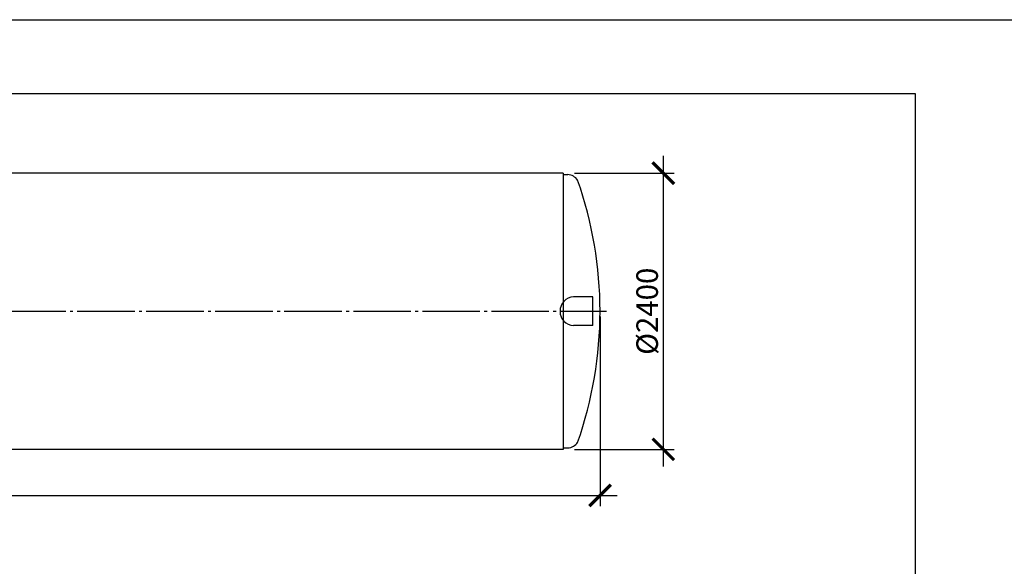
# Model space of a CAD drawing. Units: millimetres. Extents: x 231794 to 3138865188, y -354107 to 64237.
# Drawn here: x 269385 to 277943, y -216010 to -211260 of the extents above; entities that cross this region are included whole.
import ezdxf

# ---------------------------------------------------------------- set-up
doc = ezdxf.new("R2010")
doc.units = ezdxf.units.MM
doc.linetypes.add('ГОСТ 2.303 5', pattern=[24, 20, -1.5, 1, -1.5])
doc.layers.add('A-GENM', color=13, linetype='Continuous')
doc.layers.add('Слой1', color=7, linetype='ГОСТ 2.303 5')
doc.layers.add('РАЗМЕРЫ', color=3, linetype='Continuous', lineweight=25)
doc.styles.add('ГОСТ 2.304', font='CS_Gost2304.shx')
doc.dimstyles.new('СПДС', dxfattribs={"dimscale": 100, "dimtxt": 2.5, "dimasz": 2.5, "dimexe": 1.25, "dimexo": 0.625, "dimtad": 1, "dimdec": 0, "dimtxsty": 'ГОСТ 2.304', "dimblk": 'ARCHTICK', "dimblk1": 'ARCHTICK', "dimblk2": 'ARCHTICK', "dimcen": 2.5, "dimdle": 2, "dimadec": 0, "dimazin": 2, "dimtfac": 0.75, "dimtdec": 4, "dimtmove": 1, "dimatfit": 3, "dimfxl": 1, "dimtfill": 1, "dimtolj": 1, "dimarcsym": 0})

# ---------------------------------------------------------------- blocks, each defined once
blk = doc.blocks.new('_ARCHTICK')
at = {"color": 0, "linetype": 'ByBlock', "const_width": 0.15}
blk.add_lwpolyline([(-0.5, -0.5), (0.5, 0.5)], dxfattribs=at)
blk = doc.blocks.new('*D1108')
at = {"layer": 'Defpoints', "color": 0, "transparency": 16777216}
for p in [(274159.1, -212593.9), (274159.1, -214993.9), (274979.1, -214993.9)]:
    blk.add_point(p, dxfattribs=at)
at = {"layer": 'РАЗМЕРЫ', "color": 0, "lineweight": -2, "transparency": 16777216}
for p, q in [((274979.1, -212443.9), (274979.1, -215143.9)), ((274206, -212593.9), (275072.9, -212593.9)), ((274206, -214993.9), (275072.9, -214993.9))]:
    blk.add_line(p, q, dxfattribs=at)
at = {"layer": 'РАЗМЕРЫ', "color": 0, "lineweight": -2, "transparency": 16777216, "xscale": 187.5, "yscale": 187.5, "zscale": 187.5}
for p, rotation in [((274979.1, -212593.9), 90), ((274979.1, -214993.9), 270)]:
    blk.add_blockref('_ARCHTICK', p, dxfattribs=dict(at, rotation=rotation))
at = {"layer": 'РАЗМЕРЫ', "color": 0, "transparency": 16777216, "insert": (274838.5, -213793.9), "char_height": 187.5, "attachment_point": 5, "rotation": 90, "style": 'ГОСТ 2.304', "bg_fill": 3, "box_fill_scale": 1.1, "bg_fill_color": 256, "bg_fill_true_color": 13158600, "bg_fill_transparency": 0}
blk.add_mtext('\\A1;{\\Q0;%%C}2400', dxfattribs=at)
blk = doc.blocks.new('*D1109')
at = {"layer": 'Defpoints', "color": 0, "transparency": 16777216}
for p in [(262229.1, -213793.9), (274429.1, -213793.9), (274429.1, -215393.9)]:
    blk.add_point(p, dxfattribs=at)
at = {"layer": 'РАЗМЕРЫ', "color": 0, "lineweight": -2, "transparency": 16777216}
for p, q in [((262229.1, -213840.7), (262229.1, -215487.6)), ((274429.1, -213840.7), (274429.1, -215487.6)), ((262079.1, -215393.9), (274579.1, -215393.9))]:
    blk.add_line(p, q, dxfattribs=at)
at = {"layer": 'РАЗМЕРЫ', "color": 0, "lineweight": -2, "transparency": 16777216, "xscale": 187.5, "yscale": 187.5, "zscale": 187.5, "rotation": 180}
blk.add_blockref('_ARCHTICK', (262229.1, -215393.9), dxfattribs=at)
at = {"layer": 'РАЗМЕРЫ', "color": 0, "lineweight": -2, "transparency": 16777216, "xscale": 187.5, "yscale": 187.5, "zscale": 187.5}
blk.add_blockref('_ARCHTICK', (274429.1, -215393.9), dxfattribs=at)
at = {"layer": 'РАЗМЕРЫ', "color": 0, "transparency": 16777216, "insert": (268329.1, -215253.2), "char_height": 187.5, "attachment_point": 5, "style": 'ГОСТ 2.304', "bg_fill": 3, "box_fill_scale": 1.1, "bg_fill_color": 256, "bg_fill_true_color": 13158600, "bg_fill_transparency": 0}
blk.add_mtext('\\A1;12200', dxfattribs=at)

msp = doc.modelspace()

# ---------------------------------------------------------------- linework, layer by layer
at = {"layer": 'A-GENM', "ltscale": 75}
for p, q in [((274109.1195, -212593.8571), (262549.1195, -212593.8571)), ((274109.1195, -212593.8571), (274109.1195, -214993.8571)), ((274109.1195, -214993.8571), (262549.1195, -214993.8571))]:
    msp.add_line(p, q, dxfattribs=at)
at = {"layer": 'A-GENM'}
msp.add_line((274109.1195, -214981.8571), (274149.1195, -214981.8571), dxfattribs=at)
at = {"layer": 'A-GENM', "ltscale": 75}
msp.add_arc((274139.7205, -214866.895), 115.3457, 274.67393546, 325.03861094, dxfattribs=at)
at = {"layer": 'РАЗМЕРЫ', "color": 1, "ltscale": 75}
msp.add_lwpolyline([(254952.482, -211259.9148), (335875.467, -211259.9148), (335875.467, -224512.5594), (254952.482, -224512.5594)], close=True, dxfattribs=at)
at = {"layer": 'РАЗМЕРЫ', "ltscale": 75}
msp.add_lwpolyline([(277167.6363, -221836.8984), (255571.4547, -221836.8984), (255571.4547, -211901.5714), (277167.6363, -211901.5714)], close=True, dxfattribs=at)
at = {"layer": 'Слой1', "ltscale": 25}
msp.add_line((262084.9934, -213793.8571), (274484.9934, -213793.8571), dxfattribs=at)

# ---------------------------------------------------------------- next in the draw order: dimensions: what is measured, and where the dimension line sits
at = {"layer": 'РАЗМЕРЫ'}
dim = msp.add_linear_dim(base=(274979.1195, -214993.8571), p1=(274159.1195, -212593.8571), p2=(274159.1195, -214993.8571), angle=90, text='{\\Q0;%%C}<>', dimstyle='СПДС', override={"dimscale": 75, "dimsah": 1, "dimtmove": 0}, dxfattribs=at)
dim.commit()
dim.dimension.update_dxf_attribs({"geometry": '*D1108', "text_midpoint": (274979.1195, -213793.8571), "dimtype": 160})

# ---------------------------------------------------------------- next in the draw order: linework, layer by layer
at = {"layer": 'A-GENM'}
msp.add_line((274109.1195, -212605.8571), (274149.1195, -212605.8571), dxfattribs=at)
at = {"layer": 'A-GENM', "ltscale": 75}
msp.add_line((274367.1455, -213668.8571), (274199.6605, -213668.8571), dxfattribs=at)
msp.add_arc((274139.7205, -212720.8193), 115.3457, 34.96138906, 85.32606454, dxfattribs=at)

# ---------------------------------------------------------------- next in the draw order: dimensions: what is measured, and where the dimension line sits
at = {"layer": 'РАЗМЕРЫ'}
dim = msp.add_linear_dim(base=(274429.1195, -215393.8571), p1=(262229.1195, -213793.8571), p2=(274429.1195, -213793.8571), dimstyle='СПДС', override={"dimscale": 75, "dimsah": 1, "dimtmove": 0}, dxfattribs=at)
dim.commit()
dim.dimension.update_dxf_attribs({"geometry": '*D1109', "text_midpoint": (268329.1195, -215393.8571), "dimtype": 160})

# ---------------------------------------------------------------- next in the draw order: linework, layer by layer
at = {"layer": 'A-GENM', "ltscale": 75}
for q in [(274367.1455, -213668.8571), (274199.6605, -213918.8571)]:
    msp.add_line((274367.1455, -213918.8571), q, dxfattribs=at)
for centre, radius, start, end in [((271002.1983, -213793.8571), 3426.9212, 340.58504327, 19.41495673), ((274206.4794, -213793.8571), 125.1859, 93.1224471, 266.8775529)]:
    msp.add_arc(centre, radius, start, end, dxfattribs=at)

doc.saveas('drawing.dxf')
